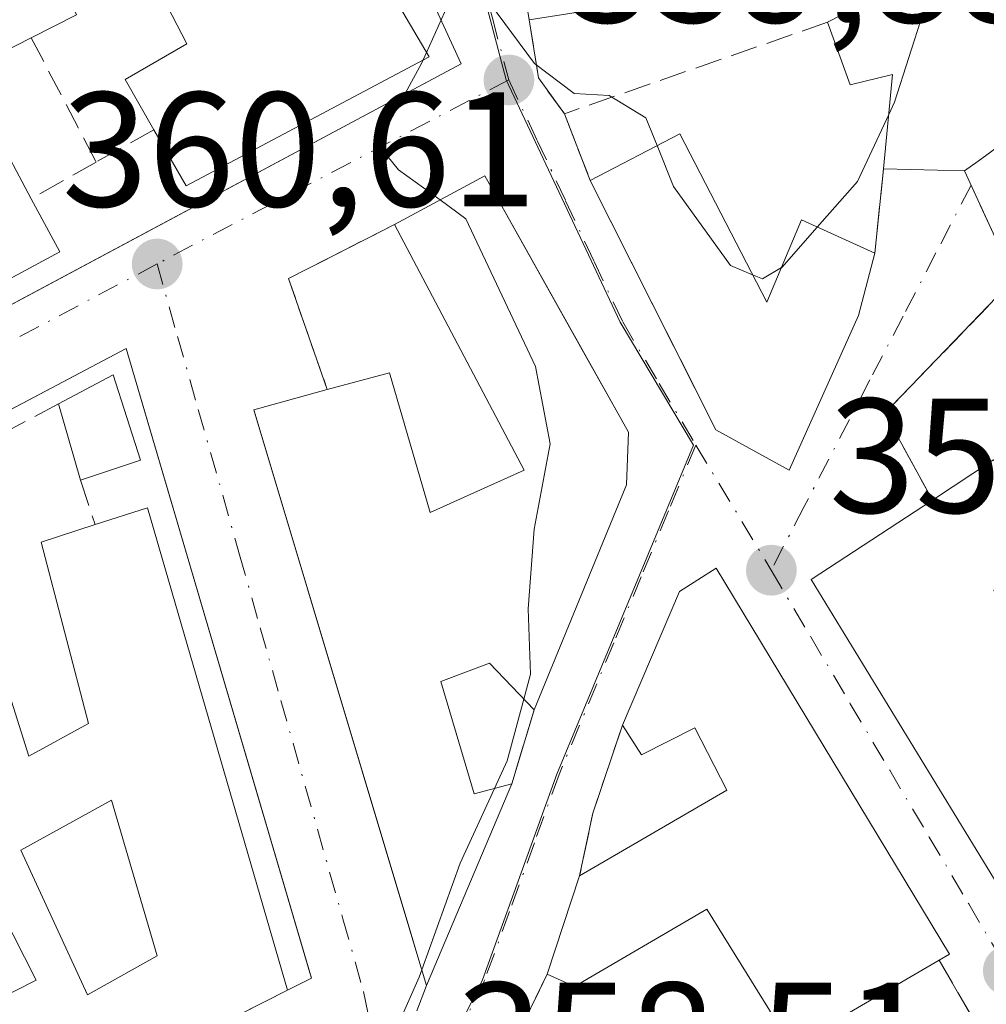
# Model space of a CAD drawing. Units: metres. Extents: x 625168 to 628648, y 4692541 to 4694916.
# Drawn here: x 626757 to 626817, y 4694436 to 4694496 of the extents above; entities that cross this region are included whole.
import ezdxf

# ---------------------------------------------------------------- set-up
doc = ezdxf.new("R2010")
doc.units = ezdxf.units.M
doc.header["$MEASUREMENT"] = 0
doc.linetypes.add('DGN Style 3', pattern=[2.307223458686699, 1.648016756204785, -0.6592067024819142])
doc.linetypes.add('DGN Style 4', pattern=[2.6384748266838614, 1.318413404963828, -0.6592067024819142, 0.001648016756204785, -0.6592067024819142])
for name, color, linetype, lineweight in [('Curva de nivel normal', 30, 'Continuous', 0), ('Edificación Cxs', 1, 'Continuous', 13), ('Elemento construido', 1, 'Continuous', 0), ('Muro lineal', 1, 'DGN Style 3', 13), ('Núcleo urbano CxS', 7, 'Continuous', 0), ('Pastizal CxS', 92, 'Continuous', 0), ('Punto de cota en terreno', 7, 'Continuous', 0), ('Rótulo de punto de cota en terreno', 7, 'Continuous', 0), ('Vía urbana Cxs', 4, 'Continuous', 0), ('Vía urbana eje', 4, 'DGN Style 4', 0)]:
    doc.layers.add(name, color=color, linetype=linetype, lineweight=lineweight)
doc.styles.add('Style-Arial', font='txt')

# ---------------------------------------------------------------- blocks, each defined once
blk = doc.blocks.new('5PATER')
at = {"layer": 'Pastizal CxS', "linetype": 'Continuous', "lineweight": 0}
h = blk.add_hatch(color=51, dxfattribs=at)
edge = h.paths.add_edge_path()
edge.add_ellipse((0, 0), major_axis=(-0.1095731443231308, -0.1110710700762829), ratio=0.9994222409660322, start_angle=0, end_angle=360)
blk = doc.blocks.new('*U38')
at = {"layer": 'Vía urbana Cxs', "color": 4, "linetype": 'Continuous', "lineweight": 0}
for points in [[(626698.4724000003, 4694447.5034, 364.664300000004), (626768.4223999997, 4694484.926300001, 361.9927000000025), (626773.8447000004, 4694487.827199999, 362.3531999999978), (626784.2801000001, 4694493.4101, 361.1195000000007), (626782.2801000001, 4694497.790100001, 362.5492999999988), (626780.3601000002, 4694500.920100001, 362.0534999999945), (626779.9600999998, 4694508.370100001, 361.1713000000018), (626777.8901000004, 4694511.970100001, 362.2737000000052), (626774.4700999996, 4694518.120100001, 362.7560999999987), (626771.7500999998, 4694521.870100001, 362.873900000006), (626768.9841, 4694527.1099, 364.9988000000012), (626766.3501000004, 4694532.100099999, 363.7299000000057)], [(626770.3860999999, 4694537.111199999, 363.398000000001), (626775.4801000003, 4694527.530099999, 363.1379000000015), (626782.2301000003, 4694515.050100001, 362.0623000000051), (626782.6101000002, 4694515.2401, 362.1438999999955), (626786.7301000003, 4694507.300100001, 360.6226000000024), (626787.5301000001, 4694502.050100001, 360.7363999999943), (626788.4600999998, 4694496.120100001, 360.5862999999954), (626789.0301000001, 4694492.550100001, 360.2060999999958), (626790.6201, 4694490.350099999, 360.6714999999967), (626792.2100999998, 4694486.2601, 360.9994000000006), (626795.9789000005, 4694478.780999999, 362.3016000000061), (626797.7496999997, 4694475.267000001, 361.4180999999954), (626799.9200999998, 4694470.960100001, 360.8173999999999), (626804.4200999998, 4694468.470100001, 359.0139999999956), (626808.6700999998, 4694477.960100001, 360.2422999999981), (626809.6700999998, 4694481.800100001, 359.857999999993), (626810.2100999998, 4694486.960100001, 360.2223999999987), (626815.1901000004, 4694486.840100001, 359.4005999999936), (626818.2301000003, 4694480.210100001, 357.6707000000025), (626810.3000999996, 4694471.9801, 358.0766000000003), (626813.2100999998, 4694466.640100001, 358.4854999999953), (626805.7801000001, 4694461.7601, 359.1282999999967), (626817.6901000004, 4694442.2501, 357.8322999999946)], [(626819.1401000004, 4694428.840100001, 356.372199999998), (626813.6300999997, 4694438.420100001, 359.7326999999932), (626814.2600999996, 4694438.780099999, 359.2366999999941), (626799.9401000004, 4694462.470100001, 359.6457999999984), (626797.6901000004, 4694461.030099999, 360.732600000003), (626794.1901000004, 4694452.8301, 360.9306999999972), (626792.3701, 4694447.440099999, 359.5391999999993), (626791.5601000005, 4694443.5801, 360.8129000000045), (626789.5701000001, 4694437.550100001, 360.0991000000067), (626788.1401000004, 4694434.600099999, 360.3920000000071), (626784.7301000003, 4694424.5801, 362.1723000000056), (626780.1901000004, 4694411.940099999, 361.4805000000051), (626782.7600999996, 4694407.300100001, 360.4557000000059), (626783.3901000004, 4694402.8301, 360.2452999999951), (626782.7100999998, 4694400.0701, 359.8469000000041), (626787.2100999998, 4694387.2301, 360.1609000000026), (626802.7001, 4694396.390100001, 359.8940000000002), (626801.9200999998, 4694398.4901, 360.7388999999966), (626798.2301000003, 4694400.620100001, 361.6493999999948), (626797.4301000005, 4694400.030099999, 362.3798999999999), (626798.7600999996, 4694404.7601, 359.8849000000046), (626804.3000999996, 4694403.200099999, 358.8197999999975), (626809.4401000004, 4694401.4001, 357.8965999999928), (626827.8901000004, 4694395.0101, 358.1860000000015)]]:
    blk.add_polyline3d(points, dxfattribs=at)
for points in [[(626781.5100999996, 4694439.030099999, 362.3545000000013), (626782.1501000002, 4694436.850099999, 361.5197999999946), (626787.4001000002, 4694449.2301, 362.2402000000002), (626788.7600999996, 4694453.780099999, 362.4309999999969), (626794.4401000004, 4694467.5701, 364.4137000000046), (626794.5601000005, 4694470.800100001, 363.9551999999967), (626793.4249999998, 4694472.8222, 364.8512000000046), (626791.8975000001, 4694475.543299999, 364.5002999999998), (626785.7301000003, 4694486.530099999, 362.4502000000066), (626780.1901000004, 4694483.550100001, 363.4281999999948), (626778.3857000005, 4694482.628500001, 362.2722000000067), (626773.6901000004, 4694480.2301, 361.074099999998), (626776.0701000001, 4694473.420100001, 363.388300000006), (626771.5701000001, 4694472.1801, 362.1367999999929), (626781.2757000001, 4694439.811799999, 362.593200000003)], [(626701.7600999996, 4694398.960100001, 364.6064999999944), (626754.8201000001, 4694427.050100001, 364.6741000000038), (626763.6168999998, 4694431.4999, 365.3628999999929), (626773.6201, 4694436.5601, 364.4603999999963), (626775.1001000004, 4694437.300100001, 363.7228000000032), (626775.0043000003, 4694437.625200001, 363.8646000000008), (626763.7200999996, 4694475.940099999, 361.3616999999941), (626701.1264000004, 4694442.855599999, 363.6910999999964), (626695.9090999998, 4694440.097999999, 363.5580000000046), (626676.1801000005, 4694429.670100001, 362.9493999999977), (626676.8101000005, 4694428.420100001, 363.1276000000071), (626679.2100999998, 4694423.370100001, 363.3717000000034), (626692.5301000001, 4694396.120100001, 363.2782000000007), (626695.0701000001, 4694395.380100001, 363.2657000000036), (626697.5500999996, 4694396.440099999, 364.234500000006)]]:
    blk.add_polyline3d(points, close=True, dxfattribs=at)
blk = doc.blocks.new('*U67')
at = {"layer": 'Edificación Cxs', "color": 1, "linetype": 'Continuous', "lineweight": 13, "elevation": 367.2317000000037, "flags": 128}
blk.add_lwpolyline([(626754.4200999998, 4694461.440099999), (626757.7600999996, 4694450.920100001), (626761.4200999998, 4694452.940099999), (626758.5100999996, 4694464.0701), (626761.8201000001, 4694465.140100001), (626765.0301000001, 4694466.170100001), (626773.6201, 4694436.5601), (626754.8201000001, 4694427.050100001)], dxfattribs=at)
at = {"layer": 'Edificación Cxs', "color": 1, "linetype": 'Continuous', "lineweight": 13}
for points in [[(626762.8201000001, 4694448.2301, 367.2317000000039), (626757.2600999996, 4694445.170100001, 367.2317000000039), (626761.3501000004, 4694436.280099999, 367.2317000000039), (626765.6201, 4694438.670100001, 367.2317000000039)], [(626758.2001, 4694437.1801, 367.2317000000039), (626756.0800999999, 4694441.370100001, 367.2317000000039), (626745.9501, 4694436.2401, 367.2317000000039), (626748.0701000001, 4694432.050100001, 367.2317000000039)]]:
    blk.add_3dface(points, dxfattribs=at)
blk = doc.blocks.new('*U70')
at = {"layer": 'Edificación Cxs', "color": 1, "linetype": 'Continuous', "lineweight": 13, "elevation": 368.1269999999935, "flags": 128}
for points in [[(626755.6401000004, 4694489.350099999), (626757.8901000004, 4694485.130100001), (626759.6601, 4694481.870100001), (626744.9101, 4694473.940099999)], [(626746.8901000004, 4694502.7601), (626763.0100999996, 4694511.690099999), (626774.4700999996, 4694518.120100001), (626777.8901000004, 4694511.970100001), (626771.1601, 4694508.350099999), (626776.0500999996, 4694498.8301), (626780.3601000002, 4694500.920100001), (626782.2801000001, 4694497.790100001), (626780.4401000004, 4694497.030099999), (626782.3201000001, 4694493.850099999), (626767.4001000002, 4694485.920100001), (626765.4200999998, 4694489.370100001), (626763.6700999998, 4694492.440099999), (626767.4401000004, 4694494.640100001), (626763.8601000002, 4694501.5801), (626765.6901000004, 4694502.5601), (626763.5500999996, 4694505.800100001), (626757.8501000004, 4694502.710100001), (626760.6700999998, 4694496.420100001), (626757.9001000002, 4694495.0101), (626755.1201, 4694493.600099999)]]:
    blk.add_lwpolyline(points, dxfattribs=at)
blk = doc.blocks.new('*U88')
at = {"layer": 'Edificación Cxs', "color": 1, "linetype": 'Continuous', "lineweight": 13, "elevation": 364.2897999999986, "flags": 128}
for points in [[(626833.7361000003, 4694510.1951), (626826.0499999998, 4694503.390000001), (626825.0654999996, 4694502.6503), (626822.4301000005, 4694500.670100001), (626819.8573000003, 4694504.577299999), (626819.8221000005, 4694504.630700001), (626818.9600999998, 4694505.940099999), (626816.8000999996, 4694504.0601), (626819.5301000001, 4694498.370100001), (626817.8300999999, 4694497.030099999), (626818.5773, 4694495.360099999), (626820.3400999998, 4694491.420100001), (626824.2076000003, 4694494.640500001), (626826.9709000001, 4694491.187999999), (626821.1401000004, 4694486.8301), (626819.0701000001, 4694489.670100001), (626816.0131000001, 4694487.440300001), (626815.1901000004, 4694486.840100001), (626810.2100999998, 4694486.960100001), (626810.7600999996, 4694492.7501), (626808.1700999998, 4694492.120100001), (626806.7801000001, 4694495.960100001), (626809.4568999996, 4694497.357899999), (626809.4801000003, 4694497.370100001), (626809.3772999998, 4694497.6393), (626807.8454999998, 4694501.6533), (626807.3201000001, 4694503.030099999), (626800.1501000002, 4694500.120100001), (626795.1101000002, 4694509.210100001), (626799.2600999996, 4694510.920100001), (626802.2037000004, 4694513.7227), (626805.7301000003, 4694517.0801), (626810.9401000004, 4694521.610099999), (626817.9600999998, 4694528.2601), (626818.5701000001, 4694528.8301), (626828.5774999997, 4694516.533299999)], [(626811.5100999996, 4694511.550100001), (626815.1501000002, 4694505.2601), (626819.7231000002, 4694508.8873), (626821.3400999998, 4694510.170100001), (626821.2392999995, 4694510.2819), (626816.3901000004, 4694515.670100001), (626813.2100999998, 4694519.210100001), (626808.4001000002, 4694514.890100001)]]:
    blk.add_lwpolyline(points, close=True, dxfattribs=at)

msp = doc.modelspace()

# ---------------------------------------------------------------- linework, layer by layer
at = {"layer": 'Curva de nivel normal', "color": 30, "linetype": 'Continuous', "lineweight": 0, "elevation": 360, "flags": 128}
for points in [[(626810.5273000002, 4694490.300000001), (626810.8799999999, 4694491.0601), (626812.6500000004, 4694496.540100001), (626811.4699999997, 4694500.420100001), (626809.2999999998, 4694501.9801), (626806.9199999999, 4694503.770099999), (626803.1900000004, 4694505.360099999), (626799.0599999997, 4694506.5801), (626795.9155000001, 4694507.757300001)], [(626782.1635999996, 4694494.114600001), (626783.4400000004, 4694496.970100001), (626784.6900000004, 4694498.1501), (626785.5599999997, 4694497.8101), (626788.7800000003, 4694493.4301), (626791.2199999997, 4694491.590100001), (626793.3700000001, 4694491.460100001), (626795.6299999999, 4694490.090100001), (626796.3113000002, 4694488.3928)], [(626781.9598000003, 4694493.658700001), (626782.1635999996, 4694494.114600001)], [(626782.9903999995, 4694485.056500001), (626780.4500000002, 4694486.9001), (626779.4000000004, 4694488.190099999), (626779.5599999997, 4694489.210100001), (626781.8799999999, 4694493.4801), (626781.9598000003, 4694493.658700001)], [(626806.1445000004, 4694483.390500001), (626808.6200000001, 4694486.190099999), (626810.5273000002, 4694490.300000001)], [(626796.3113000002, 4694488.3928), (626797.3200000003, 4694485.880100001), (626800.8200000003, 4694481.040100001), (626802.1758000003, 4694480.472899999)], [(626788.1383999997, 4694454.429), (626788.5499999998, 4694455.960100001), (626788.4100000003, 4694459.970100001), (626788.7699999996, 4694464.860099999), (626789.7400000002, 4694470.100099999), (626788.8600000005, 4694474.840100001), (626784.5700000003, 4694483.9101), (626782.9903999995, 4694485.056500001)], [(626803.9445000002, 4694480.910900001), (626803.9600000001, 4694480.920100001), (626806.1445000004, 4694483.390500001)], [(626802.1758000003, 4694480.472899999), (626802.7800000003, 4694480.220100001), (626803.9445000002, 4694480.910900001)], [(626786.3388, 4694448.951099999), (626787.1200000001, 4694450.640100001), (626788.1383999997, 4694454.429)], [(626781.8638000004, 4694437.824999999), (626784.2199999997, 4694444.370100001), (626786.3388, 4694448.951099999)], [(626775.4323000005, 4694393.453400001), (626774.6299999999, 4694397.7401), (626771.7999999998, 4694405.9101), (626771.3700000001, 4694412.140100001), (626772.9400000004, 4694416.620100001), (626777.0999999996, 4694423.850099999), (626778.9199999999, 4694428.700099999), (626779.6399999997, 4694432.700099999), (626781.7000000002, 4694437.370100001), (626781.8638000004, 4694437.824999999)]]:
    msp.add_lwpolyline(points, dxfattribs=at)
at = {"layer": 'Edificación Cxs', "color": 1, "linetype": 'Continuous', "lineweight": 13, "extrusion": (-0.08783186321606257, -0.01363293549287199, 0.9960420206366004), "elevation": -118692.601962905, "flags": 128}
msp.add_lwpolyline([(-4542811.111310113, 1334146.78828158), (-4542811.111310113, 1334142.795418696)], dxfattribs=at)
at = {"layer": 'Edificación Cxs', "color": 1, "linetype": 'Continuous', "lineweight": 13, "flags": 128}
for points, elevation in [([(626797.7100999998, 4694489.120100001), (626803.0500999996, 4694478.780099999), (626805.1700999998, 4694483.8301), (626809.6700999998, 4694481.800100001), (626808.6700999998, 4694477.960100001), (626804.4200999998, 4694468.470100001), (626799.9200999998, 4694470.960100001), (626792.2100999998, 4694486.2601)], 363.2269999999989), ([(626794.4401000004, 4694467.5701), (626788.7600999996, 4694453.780099999), (626786.0301000001, 4694456.630100001), (626783.0301000001, 4694455.5101), (626785.0800999999, 4694448.620100001), (626787.4001000002, 4694449.2301), (626782.1501000002, 4694436.850099999), (626781.5100999996, 4694439.030099999), (626771.5701000001, 4694472.1801), (626776.0701000001, 4694473.420100001), (626779.8901000004, 4694474.460100001), (626782.3901000004, 4694465.890100001), (626788.1601, 4694468.4801), (626780.1901000004, 4694483.550100001), (626785.7301000003, 4694486.530099999), (626794.5601000005, 4694470.800100001)], 367.1348), ([(626816.9801000003, 4694461.100099999), (626820.8000999996, 4694456.390100001), (626827.1801000005, 4694464.110099999), (626829.9200999998, 4694460.300100001), (626824.6901000004, 4694450.630100001), (626822.4600999998, 4694446.280099999), (626817.6901000004, 4694442.2501), (626805.7801000001, 4694461.7601), (626813.2100999998, 4694466.640100001), (626816.9600999998, 4694469.120100001), (626818.0100999996, 4694467.870100001), (626824.2801000001, 4694466.800100001)], 360.2713999999979), ([(626799.9401000004, 4694462.470100001), (626814.2600999996, 4694438.780099999), (626813.6300999997, 4694438.420100001), (626804.5800999999, 4694433.130100001), (626799.3701, 4694441.530099999), (626791.2500999998, 4694436.800100001), (626789.5701000001, 4694437.550100001), (626791.5601000005, 4694443.5801), (626800.6001000004, 4694448.840100001), (626798.6201, 4694452.670100001), (626795.3501000004, 4694451.0101), (626794.1901000004, 4694452.8301), (626797.6901000004, 4694461.030099999)], 362.9358999999968)]:
    msp.add_lwpolyline(points, close=True, dxfattribs=dict(at, elevation=elevation))
at = {"layer": 'Edificación Cxs', "color": 1, "linetype": 'Continuous', "lineweight": 13, "extrusion": (-0.1377359740642567, -0.07162270655162593, 0.9878759989769922), "elevation": -422207.0247688888, "flags": 128}
msp.add_lwpolyline([(-3875854.781095746, 2688970.210940117), (-3875854.781095746, 2688976.486182395)], dxfattribs=at)
at = {"layer": 'Edificación Cxs', "color": 1, "linetype": 'Continuous', "lineweight": 13, "extrusion": (0.162724838731452, -0.003921080475914401, 0.9866636975118342), "elevation": 83945.5475551777, "flags": 128}
msp.add_lwpolyline([(4708224.137284026, -506638.6500482548), (4708224.137284026, -506633.6012706557)], dxfattribs=at)
at = {"layer": 'Edificación Cxs', "color": 1, "linetype": 'Continuous', "lineweight": 13, "extrusion": (0.004893435156907098, 0.06160985739277394, 0.9980883126078611), "elevation": 292654.2449520305, "flags": 128}
msp.add_lwpolyline([(-253098.5008949121, -4720296.055890994), (-253101.6994431387, -4720298.099451839), (-253103.7882637, -4720293.009156972)], dxfattribs=at)
at = {"layer": 'Edificación Cxs', "color": 1, "linetype": 'Continuous', "lineweight": 13, "extrusion": (-0.03100368418875139, 0.1074794385513753, 0.9937237754302778), "elevation": 485487.2908988207, "flags": 128}
msp.add_lwpolyline([(-1903328.450130059, -4309582.446967911), (-1903328.450130059, -4309587.348552643)], dxfattribs=at)
at = {"layer": 'Edificación Cxs', "color": 1, "linetype": 'Continuous', "lineweight": 13, "extrusion": (0.0876192728009871, 0.02928578950868678, 0.9957234583792224), "elevation": 192758.6767627224, "flags": 128}
msp.add_lwpolyline([(4253668.170945716, -2073650.238356043), (4253668.170945715, -2073646.34157532)], dxfattribs=at)
at = {"layer": 'Edificación Cxs', "color": 1, "linetype": 'Continuous', "lineweight": 13, "extrusion": (-0.05018969293734547, -0.1218513847822079, 0.9912785858423017), "elevation": -603124.7592181088, "flags": 128}
msp.add_lwpolyline([(-1208335.575149565, 4539500.284426061), (-1208335.575149565, 4539485.239240807)], dxfattribs=at)
at = {"layer": 'Edificación Cxs', "color": 1, "linetype": 'Continuous', "lineweight": 13, "extrusion": (0.2219866151930724, 0.1197080576423628, 0.9676734591847683), "elevation": 701449.9154091778, "flags": 128}
msp.add_lwpolyline([(3834478.126870735, -2689903.153219392), (3834477.509849749, -2689906.578191734), (3834447.370585235, -2689899.867815268)], dxfattribs=at)
at = {"layer": 'Edificación Cxs', "color": 1, "linetype": 'Continuous', "lineweight": 13, "extrusion": (0.5294010807247823, -0.2060823461106332, 0.8229608510427271), "elevation": -635321.2994657157, "flags": 128}
msp.add_lwpolyline([(4602056.711446922, 920977.3787230271), (4602065.622543754, 920977.0300156398), (4602067.780661976, 920975.1169657232)], dxfattribs=at)
at = {"layer": 'Edificación Cxs', "color": 1, "linetype": 'Continuous', "lineweight": 13, "extrusion": (0.4891472343953222, 0.2814206310167454, 0.8255527914806808), "elevation": 1628012.954433175, "flags": 128}
msp.add_lwpolyline([(3756504.300639967, -2380988.331954417), (3756476.62537431, -2380989.056891421), (3756476.627504277, -2380988.177965109)], dxfattribs=at)
at = {"layer": 'Edificación Cxs', "color": 1, "linetype": 'Continuous', "lineweight": 13, "extrusion": (-0.0208856332203137, -0.04925031224446058, 0.998568073327407), "elevation": -243932.2206451995, "flags": 128}
msp.add_lwpolyline([(-1255744.235466129, 4560078.906877955), (-1255744.235466128, 4560065.440405658)], dxfattribs=at)
at = {"layer": 'Edificación Cxs', "color": 1, "linetype": 'Continuous', "lineweight": 13, "extrusion": (-0.03500834403889821, -0.1060805600489935, 0.9937410782630182), "elevation": -519573.5840717714, "flags": 128}
msp.add_lwpolyline([(-875983.1626636052, 4625289.828336283), (-875983.1626636053, 4625296.218211902)], dxfattribs=at)
at = {"layer": 'Edificación Cxs', "color": 1, "linetype": 'Continuous', "lineweight": 13, "extrusion": (-0.01179251242303933, -0.006893081846430479, 0.9999067066848841), "elevation": -39391.15663331786, "flags": 128}
msp.add_lwpolyline([(626774.2853653332, 4694278.418285562), (626765.2343059189, 4694273.128159882)], dxfattribs=at)
at = {"layer": 'Edificación Cxs', "color": 1, "linetype": 'Continuous', "lineweight": 13, "extrusion": (0.241859162227664, -0.4589120811072528, 0.854929147625897), "elevation": -2002431.120938562, "flags": 128}
msp.add_lwpolyline([(2743211.15039195, 3300854.754567394), (2743190.08487368, 3300855.166523342), (2743130.048224141, 3300855.036208779)], dxfattribs=at)
at = {"layer": 'Edificación Cxs', "color": 1, "linetype": 'Continuous', "lineweight": 13}
for points in [[(626806.7801000001, 4694495.960100001, 361.0622000000003), (626809.4568999996, 4694497.357899999, 361.4640000000072), (626809.4801000003, 4694497.370100001, 361.4692000000068), (626809.3772999998, 4694497.6393, 361.5050000000047), (626807.8454999998, 4694501.6533, 363.5084000000061), (626807.3201000001, 4694503.030099999, 364.2897999999986), (626800.1501000002, 4694500.120100001, 362.4413000000059), (626795.1101000002, 4694509.210100001, 360.982799999998)], [(626765.4200999998, 4694489.370100001, 362.7633999999962), (626763.6700999998, 4694492.440099999, 362.204700000002), (626767.4401000004, 4694494.640100001, 364.3203999999969), (626763.8601000002, 4694501.5801, 363.8304000000062), (626765.6901000004, 4694502.5601, 364.7556999999942), (626763.5500999996, 4694505.800100001, 365.6598999999987), (626757.8501000004, 4694502.710100001, 365.9856), (626760.6700999998, 4694496.420100001, 362.5326000000059), (626757.9001000002, 4694495.0101, 362.8957999999984)], [(626757.9001000002, 4694495.0101, 362.8957999999984), (626755.1201, 4694493.600099999, 362.3451999999961), (626752.3000999996, 4694499.420100001, 365.4496000000072), (626747.7801000001, 4694496.800100001, 365.9910999999993), (626751.4901000002, 4694487.140100001, 364.2783000000054), (626755.6401000004, 4694489.350099999, 362.9915000000037), (626757.8901000004, 4694485.130100001, 363.7670000000071)], [(626782.2801000001, 4694497.790100001, 362.5492999999988), (626780.4401000004, 4694497.030099999, 363.1665999999968), (626782.3201000001, 4694493.850099999, 361.8092000000034), (626767.4001000002, 4694485.920100001, 362.4872999999934), (626765.4200999998, 4694489.370100001, 362.7633999999962)], [(626810.2100999998, 4694486.960100001, 360.2223999999987), (626810.7600999996, 4694492.7501, 361.3352000000014), (626808.1700999998, 4694492.120100001, 361.0769), (626806.7801000001, 4694495.960100001, 361.0622000000003)], [(626832.2100999998, 4694492.950099999, 358.562699999995), (626831.0800999999, 4694494.2601, 358.8371000000043), (626826.9707000004, 4694491.188300001, 358.5742999999929), (626821.1401000004, 4694486.8301, 358.8050999999978), (626819.0701000001, 4694489.670100001, 359.6738999999943), (626816.0131000001, 4694487.440300001, 359.5849000000017), (626815.1901000004, 4694486.840100001, 359.4005999999936)], [(626797.7100999998, 4694489.120100001, 361.9735999999975), (626803.0500999996, 4694478.780099999, 363.226999999999), (626805.1700999998, 4694483.8301, 361.7926000000007), (626809.6700999998, 4694481.800100001, 359.857999999993)], [(626780.1901000004, 4694483.550100001, 363.4281999999948), (626785.7301000003, 4694486.530099999, 362.4502000000066), (626794.5601000005, 4694470.800100001, 363.9551999999967), (626794.4401000004, 4694467.5701, 364.4137000000046)], [(626809.6700999998, 4694481.800100001, 359.857999999993), (626808.6700999998, 4694477.960100001, 360.2422999999981), (626804.4200999998, 4694468.470100001, 359.0139999999956), (626799.9200999998, 4694470.960100001, 360.8173999999999), (626792.2100999998, 4694486.2601, 360.9994000000006)], [(626757.8901000004, 4694485.130100001, 363.7670000000071), (626759.6601, 4694481.870100001, 362.9502000000066), (626744.9101, 4694473.940099999, 362.8252999999968), (626743.0900999998, 4694477.300100001, 364.2293999999966)], [(626776.0701000001, 4694473.420100001, 363.388300000006), (626779.8901000004, 4694474.460100001, 364.0377000000008), (626782.3901000004, 4694465.890100001, 365.1656999999978), (626788.1601, 4694468.4801, 367.1347999999998), (626780.1901000004, 4694483.550100001, 363.4281999999948)], [(626782.1501000002, 4694436.850099999, 361.5197999999946), (626781.5100999996, 4694439.030099999, 362.3545000000013), (626771.5701000001, 4694472.1801, 362.1367999999929), (626776.0701000001, 4694473.420100001, 363.388300000006)], [(626813.2100999998, 4694466.640100001, 358.4854999999953), (626816.9600999998, 4694469.120100001, 357.7869999999967), (626818.0100999996, 4694467.870100001, 358.1946000000025), (626824.2801000001, 4694466.800100001, 356.7899000000034)], [(626827.1801000005, 4694464.110099999, 356.1711000000068), (626829.9200999998, 4694460.300100001, 356.747199999998), (626824.6901000004, 4694450.630100001, 359.0243999999948), (626822.4600999998, 4694446.280099999, 359.5583999999944), (626817.6901000004, 4694442.2501, 357.8322999999946), (626805.7801000001, 4694461.7601, 359.1282999999967), (626813.2100999998, 4694466.640100001, 358.4854999999953)], [(626754.4200999998, 4694461.440099999, 363.4804000000004), (626757.7600999996, 4694450.920100001, 365.2026999999944), (626761.4200999998, 4694452.940099999, 365.107999999993), (626758.5100999996, 4694464.0701, 362.8138999999938), (626761.8201000001, 4694465.140100001, 363.6318000000028)], [(626788.7600999996, 4694453.780099999, 362.4309999999969), (626786.0301000001, 4694456.630100001, 364.9545000000071), (626783.0301000001, 4694455.5101, 365.129700000005), (626785.0800999999, 4694448.620100001, 363.9833999999973), (626787.4001000002, 4694449.2301, 362.2402000000002)], [(626791.5601000005, 4694443.5801, 360.8129000000045), (626800.6001000004, 4694448.840100001, 362.9358999999968), (626798.6201, 4694452.670100001, 362.2188000000024), (626795.3501000004, 4694451.0101, 360.8536000000022), (626794.1901000004, 4694452.8301, 360.9306999999972)], [(626765.6201, 4694438.670100001, 366.0745000000024), (626762.8201000001, 4694448.2301, 365.5460000000021), (626757.2600999996, 4694445.170100001, 366.1600000000035), (626761.3501000004, 4694436.280099999, 365.6054000000004), (626765.6201, 4694438.670100001, 366.0745000000024)], [(626765.6201, 4694438.670100001, 366.0745000000024), (626762.8201000001, 4694448.2301, 365.5460000000021), (626757.2600999996, 4694445.170100001, 366.1600000000035), (626761.3501000004, 4694436.280099999, 365.6054000000004), (626765.6201, 4694438.670100001, 366.0745000000024)], [(626758.2001, 4694437.1801, 364.8920000000071), (626756.0800999999, 4694441.370100001, 365.0746999999974), (626745.9501, 4694436.2401, 366.5651000000071), (626748.0701000001, 4694432.050100001, 365.5905999999959), (626758.2001, 4694437.1801, 364.8920000000071)], [(626758.2001, 4694437.1801, 364.8920000000071), (626756.0800999999, 4694441.370100001, 365.0746999999974), (626745.9501, 4694436.2401, 366.5651000000071), (626748.0701000001, 4694432.050100001, 365.5905999999959), (626758.2001, 4694437.1801, 364.8920000000071)], [(626804.5800999999, 4694433.130100001, 359.5895000000019), (626799.3701, 4694441.530099999, 362.2271000000038), (626791.2500999998, 4694436.800100001, 360.7293999999966), (626789.5701000001, 4694437.550100001, 360.0991000000067)]]:
    msp.add_polyline3d(points, dxfattribs=at)
for points in [[(626792.3901000004, 4694496.7301, 360.949099999998), (626788.4600999998, 4694496.120100001, 360.949099999998), (626787.5301000001, 4694502.050100001, 360.949099999998), (626791.4801000003, 4694502.670100001, 360.949099999998)], [(626764.6001000004, 4694469.100099999, 362.6938999999985), (626760.9200999998, 4694467.870100001, 362.6938999999985), (626759.5701000001, 4694472.550100001, 362.6938999999985), (626762.9200999998, 4694474.3301, 362.6938999999985)], [(626765.6201, 4694438.670100001, 366.1600000000035), (626761.3501000004, 4694436.280099999, 366.1600000000035), (626757.2600999996, 4694445.170100001, 366.1600000000035), (626762.8201000001, 4694448.2301, 366.1600000000035)], [(626758.2001, 4694437.1801, 366.5651000000071), (626748.0701000001, 4694432.050100001, 366.5651000000071), (626745.9501, 4694436.2401, 366.5651000000071), (626756.0800999999, 4694441.370100001, 366.5651000000071)]]:
    msp.add_3dface(points, dxfattribs=at)
at = {"layer": 'Elemento construido', "color": 1, "linetype": 'Continuous', "lineweight": 0}
for points in [[(626673.3101000005, 4694435.850099999, 363.825800000006), (626673.9801000003, 4694434.4001, 363.373900000006), (626784.2801000001, 4694493.4101, 361.1195000000007), (626782.2801000001, 4694497.790100001, 362.5492999999988)], [(626773.6201, 4694436.5601, 364.4603999999963), (626775.1001000004, 4694437.300100001, 363.7228000000032), (626763.7200999996, 4694475.940099999, 361.3616999999941), (626676.1801000005, 4694429.670100001, 362.9493999999977), (626676.8101000005, 4694428.420100001, 363.1276000000071)]]:
    msp.add_polyline3d(points, dxfattribs=at)
at = {"layer": 'Muro lineal', "color": 1, "linetype": 'DGN Style 3', "lineweight": 13, "extrusion": (-0.484755101600127, -0.1687957924489037, 0.8582077090799157), "elevation": -1095940.638455697, "flags": 128}
msp.add_lwpolyline([(-4227295.589121547, 1833042.237523676), (-4227292.030227782, 1833041.496829937), (-4227289.429721545, 1833042.40350765)], dxfattribs=at)
at = {"layer": 'Muro lineal', "color": 1, "linetype": 'DGN Style 3', "lineweight": 13, "extrusion": (-0.02157103224823749, -0.007488458598025915, 0.9997392727884462), "elevation": -48314.43984150038, "flags": 128}
msp.add_lwpolyline([(-4229297.560864483, 2131170.346525359), (-4229297.560864482, 2131153.235992156)], dxfattribs=at)
at = {"layer": 'Muro lineal', "color": 1, "linetype": 'DGN Style 3', "lineweight": 13, "extrusion": (0.0518335114051473, -0.09936926934411186, 0.9936996706276147), "elevation": -433640.8668931844, "flags": 128}
msp.add_lwpolyline([(2726840.966651264, 3848038.843104035), (2726840.966651264, 3848030.182886698)], dxfattribs=at)
at = {"layer": 'Muro lineal', "color": 1, "linetype": 'DGN Style 3', "lineweight": 13, "extrusion": (-0.02699969559363937, 0.06945204716013112, 0.9972198501750343), "elevation": 309478.4780234696, "flags": 128}
msp.add_lwpolyline([(-2285182.793049572, -4136818.697103092), (-2285182.793049572, -4136814.296680566)], dxfattribs=at)
at = {"layer": 'Muro lineal', "color": 1, "linetype": 'DGN Style 3', "lineweight": 13, "extrusion": (-0.1762082417763586, -0.09905491557484565, 0.9793563086183418), "elevation": -575098.2062799818, "flags": 128}
msp.add_lwpolyline([(-3785087.163448941, 2788089.433221235), (-3785087.163448941, 2788085.286622721)], dxfattribs=at)
at = {"layer": 'Muro lineal', "color": 1, "linetype": 'DGN Style 3', "lineweight": 13, "extrusion": (0.3249488021934413, 0.1832418057788396, 0.9278096337977731), "elevation": 1064227.664621776, "flags": 128}
msp.add_lwpolyline([(3781273.193772337, -2645833.490446242), (3781273.193772337, -2645828.553359323)], dxfattribs=at)
at = {"layer": 'Muro lineal', "color": 1, "linetype": 'DGN Style 3', "lineweight": 13, "extrusion": (-0.007292453259937376, -0.06968344224931727, 0.997542499346137), "elevation": -331339.6579810907, "flags": 128}
msp.add_lwpolyline([(134790.5965789445, 4722620.513435056), (134790.5965789445, 4722615.312474821)], dxfattribs=at)
at = {"layer": 'Muro lineal', "color": 1, "linetype": 'DGN Style 3', "lineweight": 13, "extrusion": (-0.4083356633065063, 0.1625373117238042, 0.8982447374572446), "elevation": 507418.4789611067, "flags": 128}
msp.add_lwpolyline([(-4593447.973807059, -1036239.132670628), (-4593442.48531782, -1036244.489038118), (-4593437.038330391, -1036239.223456517)], dxfattribs=at)
at = {"layer": 'Muro lineal', "color": 1, "linetype": 'DGN Style 3', "lineweight": 13, "extrusion": (-0.02993587582794757, -0.01596580044517393, 0.9994243025635102), "elevation": -93351.67148102833, "flags": 128}
msp.add_lwpolyline([(-3847235.981547136, 2760608.806264394), (-3847235.981547136, 2760603.53322872)], dxfattribs=at)
at = {"layer": 'Muro lineal', "color": 1, "linetype": 'DGN Style 3', "lineweight": 13, "extrusion": (-0.09711783061491762, 0.2945907527403863, 0.9506757677444528), "elevation": 1322421.966995834, "flags": 128}
msp.add_lwpolyline([(-2065063.35222245, -4051860.246655522), (-2065063.35222245, -4051857.222989467)], dxfattribs=at)
at = {"layer": 'Muro lineal', "color": 1, "linetype": 'DGN Style 3', "lineweight": 13, "extrusion": (-0.01149688119769831, -0.03846383048732727, 0.9991938527968275), "elevation": -187410.6515120185, "flags": 128}
msp.add_lwpolyline([(-743870.0456307493, 4673574.13309688), (-743870.0456307492, 4673569.380360338)], dxfattribs=at)
at = {"layer": 'Muro lineal', "color": 1, "linetype": 'DGN Style 3', "lineweight": 13, "extrusion": (-0.942179076795371, 0.2652767781271453, 0.2047603922527586), "elevation": 654850.8547813747, "flags": 128}
msp.add_lwpolyline([(-4688631.296969127, -136621.3018591994), (-4688625.615440668, -136622.723480326), (-4688621.680379673, -136621.4222091589)], dxfattribs=at)
at = {"layer": 'Muro lineal', "color": 1, "linetype": 'DGN Style 3', "lineweight": 13, "extrusion": (-0.5516351477882369, -0.5402040662226901, 0.6355141466254873), "elevation": -2881498.537426082, "flags": 128}
msp.add_lwpolyline([(-2915479.054302382, 2372255.382359409), (-2915468.354516831, 2372251.029883171), (-2915464.189329821, 2372252.077689532)], dxfattribs=at)
at = {"layer": 'Muro lineal', "color": 1, "linetype": 'DGN Style 3', "lineweight": 13, "extrusion": (0.03881731697663546, 0.08007768193231857, 0.99603251993049), "elevation": 400608.6368222591, "flags": 128}
msp.add_lwpolyline([(1483690.54655392, -4479819.671461827), (1483690.54655392, -4479816.380080594)], dxfattribs=at)
at = {"layer": 'Muro lineal', "color": 1, "linetype": 'DGN Style 3', "lineweight": 13}
for points in [[(626815.1901000004, 4694486.840100001, 359.4005999999936), (626818.2301000003, 4694480.210100001, 357.6707000000025), (626810.3000999996, 4694471.9801, 358.0766000000003), (626813.2100999998, 4694466.640100001, 358.4854999999953)], [(626782.1501000002, 4694436.850099999, 361.5197999999946), (626778.9801000003, 4694428.5001, 360.7651000000042), (626774.9101, 4694418.190099999, 361.1634999999951), (626773.1700999998, 4694412.600099999, 360.1214000000036), (626772.4901000002, 4694409.360099999, 360.491200000004), (626772.6201, 4694407.190099999, 360.6698999999935), (626770.3000999996, 4694406.190099999, 363.5224000000017)]]:
    msp.add_polyline3d(points, dxfattribs=at)
at = {"layer": 'Núcleo urbano CxS', "color": 7, "linetype": 'Continuous', "lineweight": 0, "extrusion": (0.3321759080838352, -0.5584342946318208, 0.7601383457422342), "elevation": -2413108.079637217, "flags": 128}
msp.add_lwpolyline([(2938648.200689596, 2823585.365567358), (2938637.290192883, 2823585.845744562), (2938568.725224153, 2823588.972276689), (2938516.553977479, 2823590.692446955)], dxfattribs=at)
msp.add_lwpolyline([(2938648.200689596, 2823585.365567358), (2938637.290192883, 2823585.845744562), (2938568.725224153, 2823588.972276689), (2938516.553977479, 2823590.692446955)], dxfattribs=at)
at = {"layer": 'Núcleo urbano CxS', "color": 7, "linetype": 'Continuous', "lineweight": 0}
for points in [[(626784.6293000003, 4694383.045299999, 358.7660000000033), (626775.8479000004, 4694404.2873, 359.2247000000062), (626773.1854999998, 4694412.098300001, 360.3669999999984), (626780.3044999996, 4694426.507900001, 360.1870000000054), (626785.5883, 4694437.194499999, 359.6398000000045), (626790.1552999998, 4694449.8145, 359.872199999998), (626798.5444999998, 4694470.0163, 358.6919000000053), (626794.0549, 4694477.5691, 359.3494000000064), (626787.0588999996, 4694492.425100001, 359.9703000000009), (626783.0575000001, 4694507.572100001, 360.2002000000066), (626775.5290999999, 4694521.0767, 360.4045000000042), (626775.5166999997, 4694521.101100001, 360.4045000000042), (626775.3816999998, 4694521.3431, 360.4046999999992), (626753.6482999995, 4694560.328500001, 360.6572000000015), (626735.8268999998, 4694585.068299999, 360.5662000000011), (626742.7615, 4694590.253900001, 360.3791999999958), (626747.2751000002, 4694596.594500001, 360.4254999999976), (626776.5371000003, 4694582.2873, 359.1867999999959), (626785.9288999997, 4694572.8463, 358.5987000000023), (626787.8585000001, 4694570.634299999, 358.4508999999962), (626818.9099000003, 4694535.044500001, 355.9651000000013)], [(626775.3816999998, 4694521.3431, 360.4046999999992), (626775.5166999997, 4694521.101100001, 360.4045000000042), (626775.5290999999, 4694521.0767, 360.4045000000042), (626783.0575000001, 4694507.572100001, 360.2002000000066), (626787.0588999996, 4694492.425100001, 359.9703000000009), (626794.0549, 4694477.5691, 359.3494000000064), (626798.5444999998, 4694470.0163, 358.6919000000053), (626790.1552999998, 4694449.8145, 359.872199999998), (626785.5883, 4694437.194499999, 359.6398000000045), (626780.3044999996, 4694426.507900001, 360.1870000000054), (626773.1854999998, 4694412.098300001, 360.3669999999984), (626775.8479000004, 4694404.2873, 359.2247000000062)], [(626775.3816999998, 4694521.3431, 360.4046999999992), (626775.5166999997, 4694521.101100001, 360.4045000000042), (626775.5290999999, 4694521.0767, 360.4045000000042), (626783.0575000001, 4694507.572100001, 360.2002000000066), (626787.0588999996, 4694492.425100001, 359.9703000000009), (626794.0549, 4694477.5691, 359.3494000000064), (626798.5444999998, 4694470.0163, 358.6919000000053), (626790.1552999998, 4694449.8145, 359.872199999998), (626785.5883, 4694437.194499999, 359.6398000000045), (626780.3044999996, 4694426.507900001, 360.1870000000054), (626773.1854999998, 4694412.098300001, 360.3669999999984), (626775.8479000004, 4694404.2873, 359.2247000000062)]]:
    msp.add_polyline3d(points, dxfattribs=at)
msp.add_polyline3d([(626775.8479000004, 4694404.2873, 359.2247000000062), (626760.6473000003, 4694388.1775, 361.8766999999934), (626737.3821, 4694364.006899999, 361.167300000001), (626731.2587000001, 4694367.9713, 361.0580000000046), (626705.3596999999, 4694384.179099999, 361.0154000000039), (626694.7673000004, 4694390.806500001, 361.2899999999936), (626688.6312999995, 4694394.648499999, 361.3766000000033), (626682.4918999998, 4694407.739499999, 361.6282999999967), (626671.4159000004, 4694431.3443, 362.6180000000023), (626669.6305000001, 4694435.161900001, 362.8444000000018), (626660.1684999998, 4694457.521700001, 363.8659000000043), (626705.6753000002, 4694483.069300001, 362.7482000000018), (626765.8130999999, 4694516.0875, 360.7051999999967), (626775.3816999998, 4694521.3431, 360.4046999999992), (626775.5166999997, 4694521.101100001, 360.4045000000042), (626775.5290999999, 4694521.0767, 360.4045000000042), (626783.0575000001, 4694507.572100001, 360.2002000000066), (626787.0588999996, 4694492.425100001, 359.9703000000009), (626794.0549, 4694477.5691, 359.3494000000064), (626798.5444999998, 4694470.0163, 358.6919000000053), (626790.1552999998, 4694449.8145, 359.872199999998), (626785.5883, 4694437.194499999, 359.6398000000045), (626780.3044999996, 4694426.507900001, 360.1870000000054), (626773.1854999998, 4694412.098300001, 360.3669999999984)], close=True, dxfattribs=at)
at = {"layer": 'Vía urbana Cxs', "color": 4, "linetype": 'Continuous', "lineweight": 0, "extrusion": (-0.484755101600127, -0.1687957924489037, 0.8582077090799157), "elevation": -1095940.638455697, "flags": 128}
msp.add_lwpolyline([(-4227295.589121547, 1833042.237523676), (-4227292.030227782, 1833041.496829937), (-4227289.429721545, 1833042.40350765)], dxfattribs=at)
at = {"layer": 'Vía urbana Cxs', "color": 4, "linetype": 'Continuous', "lineweight": 0, "extrusion": (-0.02699969559363937, 0.06945204716013112, 0.9972198501750343), "elevation": 309478.4780234696, "flags": 128}
msp.add_lwpolyline([(-2285182.793049572, -4136818.697103092), (-2285182.793049572, -4136814.296680566)], dxfattribs=at)
at = {"layer": 'Vía urbana Cxs', "color": 4, "linetype": 'Continuous', "lineweight": 0, "extrusion": (-0.007292453259937376, -0.06968344224931727, 0.997542499346137), "elevation": -331339.6579810907, "flags": 128}
msp.add_lwpolyline([(134790.5965789445, 4722615.312474821), (134790.5965789445, 4722620.513435056)], dxfattribs=at)
at = {"layer": 'Vía urbana Cxs', "color": 4, "linetype": 'Continuous', "lineweight": 0, "extrusion": (0.162724838731452, -0.003921080475914401, 0.9866636975118342), "elevation": 83945.5475551777, "flags": 128}
msp.add_lwpolyline([(4708224.137284026, -506633.6012706557), (4708224.137284026, -506638.6500482548)], dxfattribs=at)
at = {"layer": 'Vía urbana Cxs', "color": 4, "linetype": 'Continuous', "lineweight": 0, "extrusion": (0.09618587489373366, -0.2097737994973915, 0.9730073126731141), "elevation": -924139.8742698507, "flags": 128}
msp.add_lwpolyline([(2526419.848302417, 3897983.112645445), (2526419.848302417, 3897975.616576209)], dxfattribs=at)
at = {"layer": 'Vía urbana Cxs', "color": 4, "linetype": 'Continuous', "lineweight": 0, "extrusion": (-0.01802368518442142, 0.06656882014223216, 0.9976190349814121), "elevation": 301565.2534188116, "flags": 128}
msp.add_lwpolyline([(-1831903.002003207, -4357090.250811504), (-1831893.196749993, -4357084.365272935), (-1831894.610044671, -4357078.43623445)], dxfattribs=at)
at = {"layer": 'Vía urbana Cxs', "color": 4, "linetype": 'Continuous', "lineweight": 0, "extrusion": (-0.05018969293734547, -0.1218513847822079, 0.9912785858423017), "elevation": -603124.7592181088, "flags": 128}
msp.add_lwpolyline([(-1208335.575149565, 4539485.239240807), (-1208335.575149565, 4539500.284426061)], dxfattribs=at)
at = {"layer": 'Vía urbana Cxs', "color": 4, "linetype": 'Continuous', "lineweight": 0, "extrusion": (0.5294010807247823, -0.2060823461106332, 0.8229608510427271), "elevation": -635321.2994657157, "flags": 128}
msp.add_lwpolyline([(4602067.780661976, 920975.1169657232), (4602065.622543754, 920977.0300156398), (4602056.711446922, 920977.3787230271)], dxfattribs=at)
at = {"layer": 'Vía urbana Cxs', "color": 4, "linetype": 'Continuous', "lineweight": 0, "extrusion": (0.007644312541059207, -0.0126462125780586, 0.9998908129356952), "elevation": -54216.10916243018, "flags": 128}
msp.add_lwpolyline([(626793.1964589423, 4694128.524891767), (626778.8737498759, 4694152.216786328)], dxfattribs=at)
at = {"layer": 'Vía urbana Cxs', "color": 4, "linetype": 'Continuous', "lineweight": 0, "extrusion": (-0.01149688119769831, -0.03846383048732727, 0.9991938527968275), "elevation": -187410.6515120185, "flags": 128}
msp.add_lwpolyline([(-743870.0456307492, 4673569.380360338), (-743870.0456307493, 4673574.13309688)], dxfattribs=at)
at = {"layer": 'Vía urbana Cxs', "color": 4, "linetype": 'Continuous', "lineweight": 0, "extrusion": (-0.942179076795371, 0.2652767781271453, 0.2047603922527586), "elevation": 654850.8547813747, "flags": 128}
msp.add_lwpolyline([(-4688631.296969127, -136621.3018591994), (-4688625.615440668, -136622.723480326), (-4688621.680379673, -136621.4222091589)], dxfattribs=at)
at = {"layer": 'Vía urbana Cxs', "color": 4, "linetype": 'Continuous', "lineweight": 0, "extrusion": (-0.0208856332203137, -0.04925031224446058, 0.998568073327407), "elevation": -243932.2206451995, "flags": 128}
msp.add_lwpolyline([(-1255744.235466128, 4560065.440405658), (-1255744.235466129, 4560078.906877955)], dxfattribs=at)
at = {"layer": 'Vía urbana Cxs', "color": 4, "linetype": 'Continuous', "lineweight": 0, "extrusion": (-0.03500834403889821, -0.1060805600489935, 0.9937410782630182), "elevation": -519573.5840717714, "flags": 128}
msp.add_lwpolyline([(-875983.1626636053, 4625296.218211902), (-875983.1626636052, 4625289.828336283)], dxfattribs=at)
at = {"layer": 'Vía urbana Cxs', "color": 4, "linetype": 'Continuous', "lineweight": 0, "extrusion": (0.09714039492640539, -0.3308844699222346, 0.9386581972357264), "elevation": -1492091.039611474, "flags": 128}
msp.add_lwpolyline([(1923775.484069546, 4062433.410707722), (1923775.484069546, 4062430.990227586)], dxfattribs=at)
at = {"layer": 'Vía urbana Cxs', "color": 4, "linetype": 'Continuous', "lineweight": 0, "extrusion": (0.4899697825678816, 0.2799827323449545, 0.8255539241981934), "elevation": 1621778.412477558, "flags": 128}
msp.add_lwpolyline([(3764927.317827743, -2371877.865467341), (3764927.317827743, -2371878.744396234)], dxfattribs=at)
at = {"layer": 'Vía urbana Cxs', "color": 4, "linetype": 'Continuous', "lineweight": 0, "extrusion": (-0.5516351477882369, -0.5402040662226901, 0.6355141466254873), "elevation": -2881498.537426082, "flags": 128}
msp.add_lwpolyline([(-2915464.189329821, 2372252.077689532), (-2915468.354516831, 2372251.029883171), (-2915479.054302382, 2372255.382359409)], dxfattribs=at)
at = {"layer": 'Vía urbana Cxs', "color": 4, "linetype": 'Continuous', "lineweight": 0, "extrusion": (0.03881731697663546, 0.08007768193231857, 0.99603251993049), "elevation": 400608.6368222591, "flags": 128}
msp.add_lwpolyline([(1483690.54655392, -4479819.671461827), (1483690.54655392, -4479816.380080594)], dxfattribs=at)
at = {"layer": 'Vía urbana Cxs', "color": 4, "linetype": 'Continuous', "lineweight": 0}
for points in [[(626673.3101000005, 4694435.850099999, 363.825800000006), (626673.9801000003, 4694434.4001, 363.373900000006), (626692.9781, 4694444.563999999, 364.9713000000047), (626698.4724000003, 4694447.5034, 364.664300000004), (626768.4223999997, 4694484.926300001, 361.9927000000025), (626773.8447000004, 4694487.827199999, 362.3531999999978), (626784.2801000001, 4694493.4101, 361.1195000000007), (626782.2801000001, 4694497.790100001, 362.5492999999988)], [(626794.4401000004, 4694467.5701, 364.4137000000046), (626794.5601000005, 4694470.800100001, 363.9551999999967), (626793.4249999998, 4694472.8222, 364.8512000000046), (626791.8975000001, 4694475.543299999, 364.5002999999998), (626785.7301000003, 4694486.530099999, 362.4502000000066), (626780.1901000004, 4694483.550100001, 363.4281999999948)], [(626792.2100999998, 4694486.2601, 360.9994000000006), (626795.9789000005, 4694478.780999999, 362.3016000000061), (626797.7496999997, 4694475.267000001, 361.4180999999954), (626799.9200999998, 4694470.960100001, 360.8173999999999), (626804.4200999998, 4694468.470100001, 359.0139999999956), (626808.6700999998, 4694477.960100001, 360.2422999999981), (626809.6700999998, 4694481.800100001, 359.857999999993)], [(626780.1901000004, 4694483.550100001, 363.4281999999948), (626778.3857000005, 4694482.628500001, 362.2722000000067), (626773.6901000004, 4694480.2301, 361.074099999998), (626776.0701000001, 4694473.420100001, 363.388300000006)], [(626773.6201, 4694436.5601, 364.4603999999963), (626775.1001000004, 4694437.300100001, 363.7228000000032), (626775.0043000003, 4694437.625200001, 363.8646000000008), (626763.7200999996, 4694475.940099999, 361.3616999999941), (626701.1264000004, 4694442.855599999, 363.6910999999964), (626695.9090999998, 4694440.097999999, 363.5580000000046), (626676.1801000005, 4694429.670100001, 362.9493999999977), (626676.8101000005, 4694428.420100001, 363.1276000000071)], [(626776.0701000001, 4694473.420100001, 363.388300000006), (626771.5701000001, 4694472.1801, 362.1367999999929), (626781.2757000001, 4694439.811799999, 362.593200000003), (626781.5100999996, 4694439.030099999, 362.3545000000013)], [(626813.2100999998, 4694466.640100001, 358.4854999999953), (626805.7801000001, 4694461.7601, 359.1282999999967), (626817.6901000004, 4694442.2501, 357.8322999999946), (626822.4600999998, 4694446.280099999, 359.5583999999944), (626824.6901000004, 4694450.630100001, 359.0243999999948), (626829.9200999998, 4694460.300100001, 356.747199999998), (626827.1801000005, 4694464.110099999, 356.1711000000068)], [(626701.7600999996, 4694398.960100001, 364.6064999999944), (626754.8201000001, 4694427.050100001, 364.6741000000038), (626763.6168999998, 4694431.5, 365.3629999999976), (626773.6201, 4694436.5601, 364.4603999999963)]]:
    msp.add_polyline3d(points, dxfattribs=at)
at = {"layer": 'Vía urbana eje', "color": 4, "linetype": 'DGN Style 4', "lineweight": 0, "extrusion": (0.4636082627712359, -0.886009098837006, 0.007433402200434486), "elevation": -3868776.59227112, "flags": 128}
msp.add_lwpolyline([(2731820.121701206, 29119.1676366195), (2731815.250888737, 29120.41437106441), (2731800.624542696, 29120.20998579098), (2731795.757954351, 29120.00975988578)], dxfattribs=at)
at = {"layer": 'Vía urbana eje', "color": 4, "linetype": 'DGN Style 4', "lineweight": 0, "extrusion": (0.4678642117905398, -0.8837992573067235, 0.001397179194301459), "elevation": -3855737.23033354, "flags": 128}
msp.add_lwpolyline([(2750317.387711504, 5748.194245565775), (2750312.54767284, 5748.563752292329), (2750307.716472177, 5749.01345240369), (2750302.871754866, 5749.218746942242), (2750298.040554204, 5749.226047485411), (2750293.200515539, 5748.959754832537), (2750288.36463623, 5749.056542940081), (2750278.684558901, 5749.592556591332), (2750273.848679592, 5750.019444376671), (2750269.008640928, 5749.355652111789), (2750264.177440265, 5749.429852589666), (2750259.332722955, 5749.884646884682), (2750254.501522291, 5750.16454716179), (2750249.661483626, 5750.330254087259), (2750244.825604318, 5750.15604245932), (2750239.985565654, 5751.214348513558), (2750235.154364991, 5750.27284998281), (2750230.309647681, 5750.831544176432), (2750225.478447018, 5750.543045008311), (2750220.638408354, 5750.844451801345), (2750215.80720769, 5750.294852888082), (2750210.96249038, 5750.30044762154)], dxfattribs=at)
at = {"layer": 'Vía urbana eje', "color": 4, "linetype": 'DGN Style 4', "lineweight": 0, "extrusion": (0.8569605219470702, 0.5153161807698904, 0.008240003697745484), "elevation": 2956281.064106251, "flags": 128}
msp.add_lwpolyline([(3700101.58784969, -24000.14669055252), (3700097.101435435, -24001.27952901171), (3700092.620174518, -24001.37233216232)], dxfattribs=at)
at = {"layer": 'Vía urbana eje', "color": 4, "linetype": 'DGN Style 4', "lineweight": 0}
for points in [[(626752.3101000005, 4694562.920100001, 362.5478000000003), (626754.6801000005, 4694558.6601, 364.2995999999985), (626757.0601000005, 4694554.4101, 363.7700999999943), (626759.4401000004, 4694550.1501, 364.3081999999995), (626761.8101000005, 4694545.890100001, 362.5853000000061), (626766.5701000001, 4694537.370100001, 361.4484999999986), (626768.9401000004, 4694533.120100001, 363.045299999998), (626773.7001, 4694524.600099999, 362.2885999999999), (626776.0701000001, 4694520.340100001, 362.068299999999), (626778.4501, 4694516.090100001, 361.8617999999988), (626780.8300999999, 4694511.8301, 361.3111999999965), (626783.2001, 4694507.5701, 360.6432999999961), (626784.2001, 4694503.780099999, 360.8362000000052), (626785.2001, 4694500.0001, 361.2021999999997), (626786.2100999998, 4694496.210100001, 360.978099999993), (626787.2100999998, 4694492.420100001, 360.1907000000065)], [(626787.2100999998, 4694492.420100001, 360.1907000000065), (626788.9600999998, 4694488.710100001, 361.1186000000016), (626790.7001, 4694485.0001, 361.9394999999931), (626792.4501, 4694481.280099999, 361.5721000000049), (626794.2001, 4694477.5701, 362.5559999999969), (626796.4501, 4694473.790100001, 361.8806999999942), (626798.6901000004, 4694470.020099999, 360.4349999999977)], [(626815.5895999996, 4694485.968800001, 358.9873999999982), (626813.4301000005, 4694481.8101, 357.675900000002), (626811.4101, 4694477.920100001, 358.0335000000051), (626809.3800999997, 4694474.020099999, 358.8702000000048), (626805.3400999998, 4694466.2401, 358.4962999999989), (626803.3201000001, 4694462.340100001, 359.209400000007)], [(626765.6201, 4694481.130100001, 361.0328000000009), (626766.8800999997, 4694476.670100001, 360.8423999999941), (626768.1501000002, 4694472.200099999, 361.3322000000044), (626770.6901000004, 4694463.280099999, 362.1943000000028), (626771.9501, 4694458.8101, 361.7983999999997), (626773.2200999996, 4694454.350099999, 362.0302999999985), (626777.0301000001, 4694440.950099999, 362.0838999999978), (626778.2901, 4694436.4901, 361.6820000000007), (626779.7301000003, 4694429.8301, 360.546199999997), (626780.4501, 4694426.5101, 360.331600000005)], [(626798.6901000004, 4694470.020099999, 360.4349999999977), (626797.0100999996, 4694465.9801, 360.7216999999946), (626795.3400999998, 4694461.940099999, 362.2997000000032), (626793.6601, 4694457.890100001, 362.247000000003), (626790.3000999996, 4694449.8101, 360.8576999999932), (626788.7801000001, 4694445.610099999, 361.223800000007), (626787.2600999996, 4694441.4001, 360.6107000000048), (626785.7301000003, 4694437.200099999, 360.2932000000001), (626783.9700999996, 4694433.630100001, 360.2263999999996), (626780.4501, 4694426.5101, 360.331600000005)], [(626803.3201000001, 4694462.340100001, 359.209400000007), (626805.7401000002, 4694458.2501, 359.9140999999945), (626808.1700999998, 4694454.1501, 359.985400000005), (626810.5900999998, 4694450.0601, 360.6101999999955), (626813.0201000003, 4694445.960100001, 359.5264000000025), (626815.4401000004, 4694441.860099999, 358.8824000000022), (626817.8601000002, 4694437.770099999, 356.1762000000017)]]:
    msp.add_polyline3d(points, dxfattribs=at)

# ---------------------------------------------------------------- block references
at = {"layer": 'Edificación Cxs', "color": 1, "linetype": 'Continuous', "lineweight": 13}
for name in ['*U88', '*U70', '*U67']:
    msp.add_blockref(name, (0, 0), dxfattribs=at)
at = {"layer": 'Punto de cota en terreno', "color": 7, "linetype": 'Continuous', "lineweight": 0, "xscale": 10, "yscale": 10, "zscale": 10}
for p in [(626787.2199999997, 4694492.42, 359.8800000000047), (626765.6299999999, 4694481.130000001, 360.6100000000006), (626803.3300000001, 4694462.34, 357.679999999993), (626817.8700000001, 4694437.77, 355.3600000000006)]:
    msp.add_blockref('5PATER', p, dxfattribs=at)
at = {"layer": 'Vía urbana Cxs', "color": 4, "linetype": 'Continuous', "lineweight": 0}
msp.add_blockref('*U38', (0, 0), dxfattribs=at)

# ---------------------------------------------------------------- texts
at = {"layer": 'Rótulo de punto de cota en terreno', "color": 7, "linetype": 'Continuous', "lineweight": 0, "style": 'Style-Arial'}
for s, p in [('359,88', (626790.7478, 4694495.947799999)), ('360,61', (626759.7772000004, 4694484.6578)), ('357,68', (626806.8578000005, 4694465.867799999)), ('358,51', (626783.9878000002, 4694430.037799999))]:
    msp.add_text(s, height=7.000000000000002, dxfattribs=at).set_placement(p)

doc.saveas('drawing.dxf')
